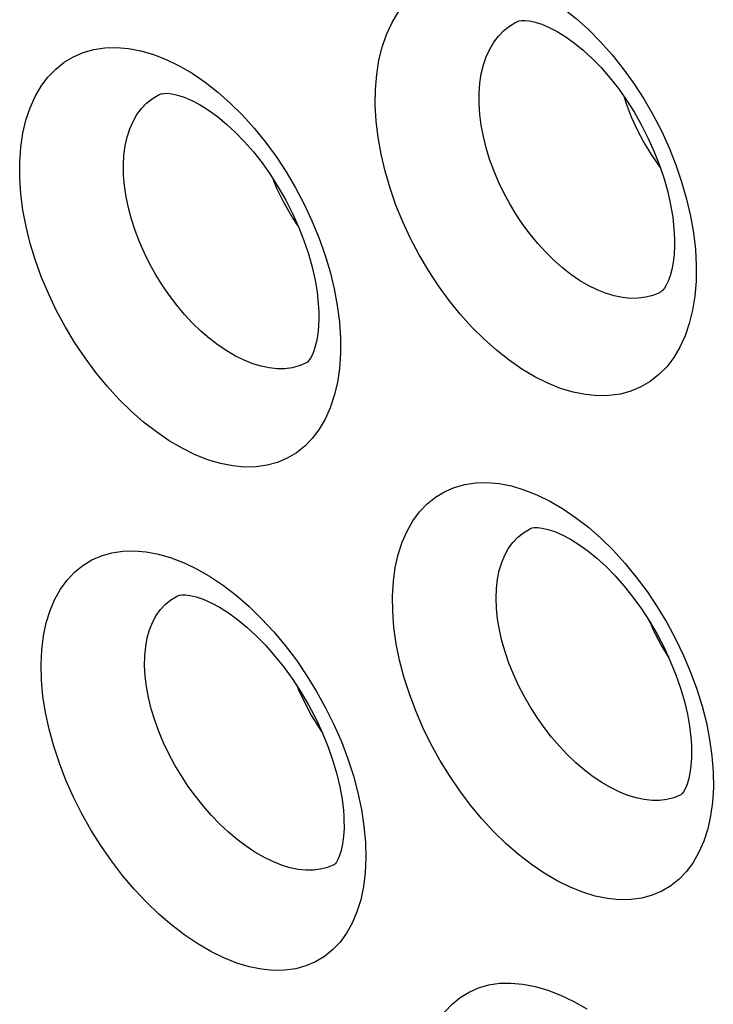
# Model space of a CAD drawing. Units: inches. Extents: x 65.6 to 145, y 111.5 to 185.9.
# Drawn here: x 95.4 to 97.3, y 138.9 to 141.5 of the extents above; entities that cross this region are included whole.
import ezdxf

# ---------------------------------------------------------------- set-up
doc = ezdxf.new("R2010")
doc.units = ezdxf.units.IN
doc.header["$MEASUREMENT"] = 0

# ---------------------------------------------------------------- blocks, each defined once
blk = doc.blocks.new('block 4209')
at = {"color": 7, "lineweight": 25, "true_color": 0xffffff}
blk.add_lwpolyline([(95.7816, 139.7743), (95.7801, 139.8021), (95.7805, 139.8287), (95.783, 139.8538), (95.7873, 139.8774), (95.7936, 139.8992), (95.8016, 139.9193), (95.8114, 139.9375), (95.8228, 139.9536), (95.8359, 139.9677), (95.8505, 139.9797), (95.8664, 139.9895), (95.8699, 139.9912)], dxfattribs=at)
blk = doc.blocks.new('block 4213')
at = {"color": 7, "lineweight": 25, "true_color": 0xffffff}
blk.add_lwpolyline([(96.3181, 139.3965), (96.3185, 139.3871), (96.3187, 139.3634), (96.3174, 139.3414), (96.3149, 139.3214), (96.3111, 139.3038), (96.3068, 139.2897), (96.3024, 139.2794), (96.2985, 139.2723), (96.2953, 139.268), (96.2936, 139.2662)], dxfattribs=at)
blk = doc.blocks.new('block 4218')
at = {"color": 7, "lineweight": 25, "true_color": 0xffffff}
blk.add_lwpolyline([(96.5256, 138.5998), (96.5241, 138.6417), (96.5254, 138.6813), (96.5295, 138.7186), (96.5365, 138.7537), (96.5463, 138.7864), (96.5587, 138.8163), (96.5735, 138.8434), (96.5909, 138.8676), (96.6105, 138.8887), (96.6323, 138.9066), (96.6563, 138.9213), (96.6821, 138.9326), (96.7097, 138.9404), (96.7391, 138.9448), (96.7697, 138.9456), (96.8017, 138.9428), (96.8351, 138.9365), (96.8691, 138.9265), (96.9038, 138.913), (96.9392, 138.8959), (96.9746, 138.8755)], dxfattribs=at)
blk = doc.blocks.new('block 4225')
at = {"color": 7, "lineweight": 25, "true_color": 0xffffff}
blk.add_lwpolyline([(95.5012, 139.7634), (95.5003, 139.8056), (95.5021, 139.8455), (95.5067, 139.883), (95.5142, 139.9184), (95.5245, 139.9514), (95.5373, 139.9816), (95.5527, 140.0089), (95.5705, 140.0335), (95.5906, 140.0548), (95.6128, 140.0729), (95.6372, 140.0878), (95.6634, 140.0992), (95.6913, 140.1072), (95.721, 140.1117), (95.7519, 140.1126), (95.7842, 140.1099), (95.8177, 140.1035), (95.8519, 140.0936), (95.8867, 140.08), (95.9222, 140.0629), (95.9576, 140.0425)], dxfattribs=at)
blk = doc.blocks.new('block 4226')
at = {"color": 7, "lineweight": 25, "true_color": 0xffffff}
blk.add_lwpolyline([(96.3766, 139.3256), (96.3776, 139.2834), (96.3757, 139.2435), (96.3712, 139.206), (96.3637, 139.1706), (96.3535, 139.1376), (96.3408, 139.1075), (96.3256, 139.0804), (96.3079, 139.0561), (96.288, 139.0351), (96.2659, 139.0174), (96.2417, 139.0029), (96.2158, 138.9918), (96.1881, 138.9843), (96.1587, 138.9802), (96.128, 138.9797), (96.0961, 138.9828), (96.0628, 138.9895), (96.0289, 138.9996), (95.9943, 139.0134), (95.959, 139.0306), (95.9237, 139.0511), (95.8884, 139.0748), (95.8533, 139.1017), (95.8188, 139.1314), (95.7851, 139.1638), (95.7522, 139.1989), (95.7207, 139.236), (95.6906, 139.2752), (95.6619, 139.3165), (95.6352, 139.359), (95.6105, 139.4027), (95.5878, 139.4477), (95.5675, 139.4931), (95.5498, 139.5389), (95.5344, 139.5852), (95.5219, 139.6308), (95.5122, 139.6756), (95.5053, 139.7198), (95.5012, 139.7634)], dxfattribs=at)
blk = doc.blocks.new('block 4229')
at = {"color": 7, "lineweight": 25, "true_color": 0xffffff}
blk.add_lwpolyline([(95.7232, 141.1263), (95.7227, 141.1541), (95.7242, 141.1807), (95.7276, 141.2059), (95.7328, 141.2296), (95.7399, 141.2516), (95.7488, 141.2718), (95.7593, 141.2902), (95.7715, 141.3066), (95.7852, 141.3209), (95.8003, 141.3331), (95.8169, 141.343), (95.8202, 141.3447)], dxfattribs=at)
blk = doc.blocks.new('block 4231')
at = {"color": 7, "lineweight": 25, "true_color": 0xffffff}
blk.add_open_spline([(96.2505, 140.7579), (96.2505, 140.7579), (96.2508, 140.7413), (96.2508, 140.7413), (96.2508, 140.7413), (96.2499, 140.7182), (96.2499, 140.7182), (96.2499, 140.7182), (96.2478, 140.697), (96.2478, 140.697), (96.2478, 140.697), (96.2445, 140.6778), (96.2445, 140.6778), (96.2445, 140.6778), (96.2402, 140.661), (96.2402, 140.661), (96.2402, 140.661), (96.2354, 140.6473), (96.2354, 140.6473), (96.2354, 140.6473), (96.2305, 140.6369), (96.2305, 140.6369), (96.2305, 140.6369), (96.226, 140.6295), (96.226, 140.6295), (96.226, 140.6295), (96.2222, 140.6246), (96.2222, 140.6246), (96.2222, 140.6246), (96.2197, 140.622), (96.2197, 140.622), (96.2182, 140.6209), (96.2173, 140.6203), (96.2173, 140.6203)], degree=3, knots=[0, 0, 0, 0, 1, 1, 1, 2, 2, 2, 3, 3, 3, 4, 4, 4, 5, 5, 5, 6, 6, 6, 7, 7, 7, 8, 8, 8, 9, 9, 9, 10, 10, 10, 11, 11, 11, 11], dxfattribs=at)
blk = doc.blocks.new('block 4242')
at = {"color": 7, "lineweight": 25, "true_color": 0xffffff}
blk.add_lwpolyline([(95.4426, 141.1203), (95.4427, 141.1624), (95.4455, 141.2023), (95.4511, 141.2399), (95.4595, 141.2754), (95.4706, 141.3086), (95.4843, 141.3391), (95.5004, 141.3667), (95.519, 141.3914), (95.5398, 141.413), (95.5627, 141.4313), (95.5877, 141.4464), (95.6143, 141.458), (95.6427, 141.4661), (95.6728, 141.4707), (95.704, 141.4716), (95.7364, 141.4689), (95.7699, 141.4625), (95.804, 141.4526), (95.8386, 141.4391), (95.8737, 141.422), (95.9086, 141.4016)], dxfattribs=at)
blk = doc.blocks.new('block 4244')
at = {"color": 7, "lineweight": 25, "true_color": 0xffffff}
blk.add_lwpolyline([(96.3091, 140.687), (96.309, 140.6448), (96.3062, 140.6049), (96.3007, 140.5672), (96.2924, 140.5317), (96.2813, 140.4985), (96.2678, 140.4682), (96.2518, 140.4408), (96.2334, 140.4162), (96.2128, 140.3949), (96.1902, 140.3769), (96.1654, 140.3622), (96.1389, 140.351), (96.1108, 140.3433), (96.081, 140.3391), (96.05, 140.3385), (96.0179, 140.3415), (95.9846, 140.3481), (95.9508, 140.3583), (95.9163, 140.372), (95.8813, 140.3892), (95.8465, 140.4096), (95.8118, 140.4333), (95.7773, 140.4602), (95.7436, 140.4898), (95.7108, 140.5221), (95.6788, 140.557), (95.6482, 140.5941), (95.6192, 140.6332), (95.5915, 140.6743), (95.5659, 140.7167), (95.5424, 140.7604), (95.5209, 140.8053), (95.5018, 140.8506), (95.4853, 140.8963), (95.4712, 140.9424), (95.4598, 140.9879), (95.4513, 141.0326), (95.4456, 141.0767), (95.4426, 141.1203)], dxfattribs=at)
blk = doc.blocks.new('block 4686')
at = {"color": 7, "lineweight": 25, "true_color": 0xffffff}
blk.add_lwpolyline([(95.9576, 140.0425), (95.9929, 140.0187), (96.0281, 139.9916), (96.0625, 139.9618), (96.096, 139.9292), (96.1288, 139.8938), (96.1601, 139.8564), (96.1899, 139.8169), (96.2183, 139.7753), (96.2447, 139.7325), (96.2691, 139.6884), (96.2915, 139.6431), (96.3115, 139.5974), (96.329, 139.5512), (96.344, 139.5048), (96.3564, 139.4589)], dxfattribs=at)
blk = doc.blocks.new('block 4693')
at = {"color": 7, "lineweight": 25, "true_color": 0xffffff}
blk.add_lwpolyline([(96.9093, 140.2265), (96.9441, 140.2028), (96.9787, 140.1759), (97.0125, 140.1463), (97.0454, 140.1139), (97.0775, 140.0788), (97.1081, 140.0416), (97.1372, 140.0023), (97.1648, 139.9611), (97.1905, 139.9186), (97.214, 139.8749), (97.2356, 139.83), (97.2547, 139.7848), (97.2714, 139.7392), (97.2858, 139.6932), (97.2974, 139.6478)], dxfattribs=at)
blk = doc.blocks.new('block 4696')
at = {"color": 7, "lineweight": 25, "true_color": 0xffffff}
blk.add_lwpolyline([(95.9086, 141.4016), (95.9433, 141.3779), (95.9778, 141.3509), (96.0114, 141.3212), (96.0441, 141.2887), (96.0759, 141.2534)], dxfattribs=at)
blk = doc.blocks.new('block 4851')
at = {"color": 7, "lineweight": 25, "true_color": 0xffffff}
blk.add_lwpolyline([(96.0759, 141.2534), (96.1063, 141.2162)], dxfattribs=at)
blk = doc.blocks.new('block 4872')
at = {"color": 7, "lineweight": 25, "true_color": 0xffffff}
blk.add_lwpolyline([(96.1063, 141.2162), (96.1351, 141.1768), (96.1624, 141.1353), (96.1877, 141.0927), (96.2109, 141.0487), (96.2321, 141.0036), (96.2508, 140.958), (96.2671, 140.9121), (96.281, 140.8657), (96.2922, 140.82)], dxfattribs=at)
blk = doc.blocks.new('block 4876')
at = {"color": 7, "lineweight": 25, "true_color": 0xffffff}
blk.add_open_spline([(96.1951, 140.9887), (96.1939, 140.9903), (96.1732, 141.0228), (96.1732, 141.0228), (96.1732, 141.0228), (96.1543, 141.0564), (96.1543, 141.0564), (96.1543, 141.0564), (96.1373, 141.0911), (96.1373, 141.0911), (96.1373, 141.0911), (96.126, 141.1182), (96.126, 141.1182)], degree=3, knots=[0, 0, 0, 0, 1, 1, 1, 2, 2, 2, 3, 3, 3, 4, 4, 4, 4], dxfattribs=at)
blk = doc.blocks.new('block 4901')
at = {"color": 7, "lineweight": 25, "true_color": 0xffffff}
blk.add_lwpolyline([(96.192, 139.7468), (96.1959, 139.7372), (96.2124, 139.7018), (96.2309, 139.6673), (96.2513, 139.6341), (96.2592, 139.6228)], dxfattribs=at)
blk = doc.blocks.new('block 4904')
at = {"color": 7, "lineweight": 25, "true_color": 0xffffff}
blk.add_open_spline([(97.1423, 139.9245), (97.143, 139.9229), (97.1591, 139.888), (97.1591, 139.888), (97.1591, 139.888), (97.1772, 139.8541), (97.1772, 139.8541), (97.1772, 139.8541), (97.1959, 139.8234), (97.1959, 139.8234)], degree=3, knots=[0, 0, 0, 0, 1, 1, 1, 2, 2, 2, 3, 3, 3, 3], dxfattribs=at)
blk = doc.blocks.new('block 4910')
at = {"color": 7, "lineweight": 25, "true_color": 0xffffff}
blk.add_lwpolyline([(97.0744, 141.3398), (97.0807, 141.3201), (97.0945, 141.2845), (97.1105, 141.2494), (97.1285, 141.2153), (97.1484, 141.1824), (97.17, 141.1511), (97.1733, 141.1468)], dxfattribs=at)
blk = doc.blocks.new('block 4931')
at = {"color": 7, "lineweight": 25, "true_color": 0xffffff}
blk.add_lwpolyline([(96.3564, 139.4589), (96.3659, 139.4138)], dxfattribs=at)
blk = doc.blocks.new('block 4935')
at = {"color": 7, "lineweight": 25, "true_color": 0xffffff}
blk.add_lwpolyline([(97.2974, 139.6478), (97.3062, 139.6032)], dxfattribs=at)
blk = doc.blocks.new('block 4939')
at = {"color": 7, "lineweight": 25, "true_color": 0xffffff}
blk.add_lwpolyline([(96.2922, 140.82), (96.3005, 140.7751)], dxfattribs=at)
blk = doc.blocks.new('block 4961')
at = {"color": 7, "lineweight": 25, "true_color": 0xffffff}
blk.add_lwpolyline([(96.3659, 139.4138), (96.3726, 139.3694), (96.3766, 139.3256)], dxfattribs=at)
blk = doc.blocks.new('block 4977')
at = {"color": 7, "lineweight": 25, "true_color": 0xffffff}
blk.add_lwpolyline([(96.3005, 140.7751), (96.3062, 140.7307), (96.3091, 140.687)], dxfattribs=at)
blk = doc.blocks.new('block 5051')
at = {"color": 7, "lineweight": 25, "true_color": 0xffffff}
blk.add_lwpolyline([(96.7306, 139.957), (96.7296, 139.9845), (96.7305, 140.0109), (96.7334, 140.0358), (96.7382, 140.0593), (96.7448, 140.081), (96.7532, 140.101), (96.7633, 140.1192), (96.7751, 140.1353), (96.7884, 140.1494), (96.8032, 140.1614), (96.8193, 140.1711), (96.8224, 140.1727)], dxfattribs=at)
blk = doc.blocks.new('block 5053')
at = {"color": 7, "lineweight": 25, "true_color": 0xffffff}
blk.add_lwpolyline([(97.2573, 139.5865), (97.2576, 139.5773), (97.2574, 139.5536), (97.2559, 139.5317), (97.2531, 139.5118), (97.2492, 139.4944), (97.2447, 139.4802), (97.2401, 139.4696), (97.2359, 139.4622), (97.2324, 139.4575), (97.2303, 139.4553)], dxfattribs=at)
blk = doc.blocks.new('block 5071')
at = {"color": 7, "lineweight": 25, "true_color": 0xffffff}
blk.add_lwpolyline([(96.4501, 139.9485), (96.4496, 139.9904), (96.452, 140.0301), (96.4571, 140.0674), (96.465, 140.1027), (96.4757, 140.1357), (96.4889, 140.1659), (96.5046, 140.1932), (96.5228, 140.2177), (96.5431, 140.2391), (96.5656, 140.2571), (96.5902, 140.272), (96.6166, 140.2834), (96.6446, 140.2913), (96.6743, 140.2958), (96.7053, 140.2967), (96.7374, 140.2939), (96.7708, 140.2875), (96.8047, 140.2775), (96.8393, 140.264), (96.8744, 140.2469), (96.9093, 140.2265)], dxfattribs=at)
blk = doc.blocks.new('block 5072')
at = {"color": 7, "lineweight": 25, "true_color": 0xffffff}
blk.add_lwpolyline([(97.3158, 139.5156), (97.3163, 139.4737), (97.314, 139.4341), (97.3089, 139.3968), (97.3011, 139.3615), (97.2905, 139.3286), (97.2775, 139.2985), (97.2619, 139.2713), (97.2439, 139.2469), (97.2237, 139.2259), (97.2013, 139.2081), (97.1768, 139.1936), (97.1507, 139.1825), (97.1228, 139.175), (97.0932, 139.171), (97.0625, 139.1705), (97.0305, 139.1737), (96.9974, 139.1804), (96.9637, 139.1906), (96.9294, 139.2043), (96.8944, 139.2216), (96.8596, 139.242), (96.8249, 139.2656), (96.7904, 139.2924), (96.7566, 139.3218), (96.7236, 139.354), (96.6914, 139.3888), (96.6606, 139.4257), (96.6313, 139.4646), (96.6034, 139.5055), (96.5775, 139.5476), (96.5536, 139.591), (96.5317, 139.6356), (96.5123, 139.6806), (96.4953, 139.726), (96.4807, 139.7718), (96.4688, 139.817), (96.4598, 139.8614), (96.4536, 139.9052), (96.4501, 139.9485)], dxfattribs=at)
blk = doc.blocks.new('block 5077')
at = {"color": 7, "lineweight": 25, "true_color": 0xffffff}
blk.add_lwpolyline([(97.2115, 140.9536), (97.2115, 140.9364), (97.2104, 140.9128), (97.2079, 140.8913), (97.2043, 140.8718), (97.1997, 140.8548), (97.1945, 140.8408), (97.1893, 140.8299), (97.1845, 140.822), (97.1802, 140.8165), (97.177, 140.8134), (97.1748, 140.8117)], dxfattribs=at)
blk = doc.blocks.new('block 5081')
at = {"color": 7, "lineweight": 25, "true_color": 0xffffff}
blk.add_lwpolyline([(96.6836, 141.3198), (96.6837, 141.3478), (96.6856, 141.3747), (96.6895, 141.4002), (96.6953, 141.4242), (96.7029, 141.4465), (96.7122, 141.467), (96.7233, 141.4856), (96.7359, 141.5023), (96.7501, 141.5168), (96.7657, 141.5292), (96.7827, 141.5393), (96.7858, 141.5408)], dxfattribs=at)
blk = doc.blocks.new('block 5091')
at = {"color": 7, "lineweight": 25, "true_color": 0xffffff}
blk.add_lwpolyline([(97.2701, 140.8827), (97.2695, 140.8403), (97.2662, 140.8002), (97.2602, 140.7623)], dxfattribs=at)
blk = doc.blocks.new('block 5092')
at = {"color": 7, "lineweight": 25, "true_color": 0xffffff}
blk.add_lwpolyline([(96.4029, 141.3163), (96.4035, 141.3587), (96.4069, 141.3988), (96.413, 141.4367), (96.4219, 141.4725), (96.4336, 141.506), (96.4477, 141.5367), (96.4644, 141.5646), (96.4835, 141.5897), (96.5047, 141.6115), (96.5281, 141.63), (96.5536, 141.6452), (96.5807, 141.657), (96.6095, 141.6651), (96.6399, 141.6697), (96.6714, 141.6707), (96.7041, 141.668), (96.7378, 141.6616), (96.772, 141.6516), (96.8067, 141.6379), (96.8418, 141.6207), (96.8766, 141.6002)], dxfattribs=at)
blk = doc.blocks.new('block 5219')
at = {"color": 7, "lineweight": 25, "true_color": 0xffffff}
blk.add_lwpolyline([(97.2602, 140.7623), (97.2514, 140.7265), (97.2398, 140.6929), (97.2258, 140.6623), (97.2093, 140.6345), (97.1904, 140.6096), (97.1693, 140.5881), (97.1461, 140.5698), (97.1207, 140.5549), (97.0938, 140.5435), (97.0652, 140.5358), (97.0349, 140.5316), (97.0036, 140.531), (96.9711, 140.5341), (96.9376, 140.5408), (96.9035, 140.5511), (96.869, 140.565), (96.834, 140.5823), (96.7993, 140.6029), (96.7647, 140.6268), (96.7303, 140.6538), (96.6969, 140.6835), (96.6643, 140.716), (96.6326, 140.7512), (96.6024, 140.7884), (96.5737, 140.8276), (96.5466, 140.8689), (96.5215, 140.9115), (96.4984, 140.9553), (96.4774, 141.0003), (96.4589, 141.0457), (96.4429, 141.0916), (96.4294, 141.1378), (96.4186, 141.1835), (96.4106, 141.2283), (96.4054, 141.2726), (96.4029, 141.3163)], dxfattribs=at)
blk = doc.blocks.new('block 5543')
at = {"color": 7, "lineweight": 25, "true_color": 0xffffff}
blk.add_lwpolyline([(96.8766, 141.6002), (96.9112, 141.5764), (96.9456, 141.5493), (96.979, 141.5195), (97.0114, 141.4868), (97.043, 141.4515), (97.073, 141.414), (97.1014, 141.3745), (97.1283, 141.3329), (97.1532, 141.2901), (97.1759, 141.246), (97.1967, 141.2006), (97.2149, 141.1549), (97.2307, 141.1088), (97.2441, 141.0623), (97.2547, 141.0163)], dxfattribs=at)
blk = doc.blocks.new('block 5817')
at = {"color": 7, "lineweight": 25, "true_color": 0xffffff}
blk.add_lwpolyline([(97.2547, 141.0163), (97.2625, 140.9712)], dxfattribs=at)
blk = doc.blocks.new('block 5836')
at = {"color": 7, "lineweight": 25, "true_color": 0xffffff}
blk.add_lwpolyline([(97.3062, 139.6032), (97.3124, 139.5591), (97.3158, 139.5156)], dxfattribs=at)
blk = doc.blocks.new('block 5852')
at = {"color": 7, "lineweight": 25, "true_color": 0xffffff}
blk.add_lwpolyline([(97.2625, 140.9712), (97.2677, 140.9267), (97.2701, 140.8827)], dxfattribs=at)
blk = doc.blocks.new('block 6188')
at = {"color": 7, "lineweight": 25, "true_color": 0xffffff}
blk.add_lwpolyline([(95.8202, 141.3447), (95.8206, 141.3449)], dxfattribs=at)
blk = doc.blocks.new('block 6641')
at = {"color": 7, "lineweight": 25, "true_color": 0xffffff}
blk.add_lwpolyline([(96.2173, 140.6203), (96.2171, 140.6202)], dxfattribs=at)
blk = doc.blocks.new('block 6642')
at = {"color": 7, "lineweight": 25, "true_color": 0xffffff}
blk.add_lwpolyline([(97.1734, 140.8109), (97.1732, 140.8107)], dxfattribs=at)
blk = doc.blocks.new('block 6646')
at = {"color": 7, "lineweight": 25, "true_color": 0xffffff}
blk.add_lwpolyline([(96.293, 139.2657), (96.2927, 139.2656)], dxfattribs=at)
blk = doc.blocks.new('block 6647')
at = {"color": 7, "lineweight": 25, "true_color": 0xffffff}
blk.add_lwpolyline([(97.2289, 139.4542), (97.2286, 139.4541)], dxfattribs=at)
blk = doc.blocks.new('block 6675')
at = {"color": 7, "lineweight": 25, "true_color": 0xffffff}
blk.add_lwpolyline([(96.2927, 139.2656), (96.291, 139.2647), (96.2739, 139.2575), (96.2556, 139.2527), (96.2362, 139.2502), (96.2158, 139.2501), (96.1944, 139.2524), (96.1722, 139.257), (96.1494, 139.264), (96.126, 139.2734), (96.1022, 139.285), (96.0782, 139.2989), (96.0542, 139.3148), (96.0302, 139.3329), (96.0066, 139.3528), (95.9834, 139.3745), (95.9608, 139.3979), (95.939, 139.4228), (95.918, 139.4491), (95.8981, 139.4765), (95.8793, 139.5049), (95.8619, 139.5342), (95.8459, 139.5641), (95.8314, 139.5944), (95.8185, 139.625), (95.8074, 139.6556), (95.7981, 139.6861), (95.7907, 139.7162), (95.7852, 139.7457), (95.7816, 139.7743)], dxfattribs=at)
blk = doc.blocks.new('block 6677')
at = {"color": 7, "lineweight": 25, "true_color": 0xffffff}
blk.add_lwpolyline([(96.2171, 140.6202), (96.215, 140.6191), (96.1975, 140.6118), (96.1788, 140.6068), (96.1591, 140.6042), (96.1384, 140.604), (96.1169, 140.6061), (96.0947, 140.6107), (96.072, 140.6176), (96.0488, 140.6268), (96.0253, 140.6384), (96.0018, 140.6522), (95.9783, 140.6681), (95.955, 140.686), (95.9321, 140.7059), (95.9097, 140.7275), (95.888, 140.7508), (95.867, 140.7756), (95.8471, 140.8017), (95.8282, 140.829), (95.8105, 140.8574), (95.7942, 140.8866), (95.7793, 140.9164), (95.766, 140.9466), (95.7543, 140.9772), (95.7444, 141.0077), (95.7363, 141.0382), (95.73, 141.0682), (95.7256, 141.0976), (95.7232, 141.1263)], dxfattribs=at)
blk = doc.blocks.new('block 6679')
at = {"color": 7, "lineweight": 25, "true_color": 0xffffff}
blk.add_lwpolyline([(97.2286, 139.4541), (97.2264, 139.453), (97.2092, 139.4459), (97.1908, 139.441), (97.1713, 139.4386), (97.1509, 139.4385), (97.1296, 139.4407), (97.1075, 139.4454), (97.0849, 139.4523), (97.0618, 139.4616), (97.0384, 139.4732), (97.0149, 139.4869), (96.9914, 139.5027), (96.968, 139.5206), (96.945, 139.5403), (96.9224, 139.5618), (96.9005, 139.5849), (96.8794, 139.6096), (96.8592, 139.6355), (96.84, 139.6626), (96.822, 139.6907), (96.8053, 139.7196), (96.79, 139.7491), (96.7763, 139.7791), (96.7642, 139.8093), (96.7538, 139.8396), (96.7452, 139.8697), (96.7384, 139.8994), (96.7336, 139.9286), (96.7306, 139.957)], dxfattribs=at)
blk = doc.blocks.new('block 6680')
at = {"color": 7, "lineweight": 25, "true_color": 0xffffff}
blk.add_lwpolyline([(97.1732, 140.8107), (97.1707, 140.8094), (97.1527, 140.802), (97.1336, 140.7969), (97.1135, 140.7942), (97.0925, 140.794), (97.0707, 140.7961), (97.0483, 140.8007), (97.0254, 140.8077), (97.0021, 140.8171), (96.9786, 140.8288), (96.9551, 140.8427), (96.9317, 140.8587), (96.9086, 140.8768), (96.8858, 140.8968), (96.8637, 140.9185), (96.8422, 140.942), (96.8216, 140.967), (96.802, 140.9933), (96.7835, 141.0208), (96.7663, 141.0493), (96.7505, 141.0786), (96.7361, 141.1086), (96.7233, 141.139), (96.7121, 141.1697), (96.7027, 141.2005), (96.6951, 141.2311), (96.6894, 141.2613), (96.6855, 141.2909), (96.6836, 141.3198)], dxfattribs=at)
blk = doc.blocks.new('block 6700')
at = {"color": 7, "lineweight": 25, "true_color": 0xffffff}
blk.add_lwpolyline([(95.8699, 139.9912), (95.8704, 139.9914)], dxfattribs=at)
blk = doc.blocks.new('block 6703')
at = {"color": 7, "lineweight": 25, "true_color": 0xffffff}
blk.add_lwpolyline([(96.8224, 140.1727), (96.8228, 140.1729)], dxfattribs=at)
blk = doc.blocks.new('block 6707')
at = {"color": 7, "lineweight": 25, "true_color": 0xffffff}
blk.add_lwpolyline([(96.7858, 141.5408), (96.7861, 141.541)], dxfattribs=at)
blk = doc.blocks.new('block 6744')
at = {"color": 7, "lineweight": 25, "true_color": 0xffffff}
blk.add_open_spline([(96.7858, 141.5408), (96.787, 141.5414), (96.7919, 141.543), (96.7919, 141.543), (96.7919, 141.543), (96.7981, 141.544), (96.7981, 141.544), (96.7981, 141.544), (96.8072, 141.5442), (96.8072, 141.5442), (96.8072, 141.5442), (96.8198, 141.543), (96.8198, 141.543), (96.8198, 141.543), (96.8352, 141.5398), (96.8352, 141.5398), (96.8352, 141.5398), (96.8531, 141.5341), (96.8531, 141.5341), (96.8531, 141.5341), (96.8732, 141.5256), (96.8732, 141.5256), (96.8732, 141.5256), (96.8948, 141.5144), (96.8948, 141.5144), (96.8948, 141.5144), (96.9176, 141.5002), (96.9176, 141.5002), (96.9176, 141.5002), (96.9412, 141.4834), (96.9412, 141.4834), (96.9412, 141.4834), (96.9651, 141.4638), (96.9651, 141.4638), (96.9651, 141.4638), (96.9892, 141.4416), (96.9892, 141.4416), (96.9892, 141.4416), (97.0132, 141.4169), (97.0132, 141.4169), (97.0132, 141.4169), (97.0368, 141.3898), (97.0368, 141.3898), (97.0368, 141.3898), (97.0598, 141.3605), (97.0598, 141.3605), (97.0598, 141.3605), (97.082, 141.3291), (97.082, 141.3291), (97.082, 141.3291), (97.1031, 141.2959), (97.1031, 141.2959), (97.1031, 141.2959), (97.1227, 141.2614), (97.1227, 141.2614), (97.1227, 141.2614), (97.1407, 141.2259), (97.1407, 141.2259), (97.1407, 141.2259), (97.1569, 141.1897), (97.1569, 141.1897), (97.1569, 141.1897), (97.1711, 141.1533), (97.1711, 141.1533), (97.1711, 141.1533), (97.1833, 141.1171), (97.1833, 141.1171), (97.1833, 141.1171), (97.1932, 141.0814), (97.1932, 141.0814), (97.1932, 141.0814), (97.201, 141.0468), (97.201, 141.0468), (97.201, 141.0468), (97.2066, 141.0136), (97.2066, 141.0136), (97.2066, 141.0136), (97.21, 140.9822), (97.21, 140.9822), (97.21, 140.9822), (97.2115, 140.9537), (97.2115, 140.9537)], degree=3, knots=[0, 0, 0, 0, 1, 1, 1, 2, 2, 2, 3, 3, 3, 4, 4, 4, 5, 5, 5, 6, 6, 6, 7, 7, 7, 8, 8, 8, 9, 9, 9, 10, 10, 10, 11, 11, 11, 12, 12, 12, 13, 13, 13, 14, 14, 14, 15, 15, 15, 16, 16, 16, 17, 17, 17, 18, 18, 18, 19, 19, 19, 20, 20, 20, 21, 21, 21, 22, 22, 22, 23, 23, 23, 24, 24, 24, 25, 25, 25, 26, 26, 26, 27, 27, 27, 27], dxfattribs=at)
blk = doc.blocks.new('block 6746')
at = {"color": 7, "lineweight": 25, "true_color": 0xffffff}
blk.add_open_spline([(96.8225, 140.1727), (96.8235, 140.1732), (96.8273, 140.1743), (96.8273, 140.1743), (96.8273, 140.1743), (96.8327, 140.175), (96.8327, 140.175), (96.8327, 140.175), (96.8414, 140.1751), (96.8414, 140.1751), (96.8414, 140.1751), (96.8539, 140.1738), (96.8539, 140.1738), (96.8539, 140.1738), (96.8696, 140.1703), (96.8696, 140.1703), (96.8696, 140.1703), (96.8878, 140.1643), (96.8878, 140.1643), (96.8878, 140.1643), (96.9081, 140.1556), (96.9081, 140.1556), (96.9081, 140.1556), (96.9302, 140.1439), (96.9302, 140.1439), (96.9302, 140.1439), (96.9534, 140.1295), (96.9534, 140.1295), (96.9534, 140.1295), (96.9773, 140.1123), (96.9773, 140.1123), (96.9773, 140.1123), (97.0018, 140.0924), (97.0018, 140.0924), (97.0018, 140.0924), (97.0264, 140.0699), (97.0264, 140.0699), (97.0264, 140.0699), (97.0511, 140.0448), (97.0511, 140.0448), (97.0511, 140.0448), (97.0753, 140.0173), (97.0753, 140.0173), (97.0753, 140.0173), (97.0991, 139.9876), (97.0991, 139.9876), (97.0991, 139.9876), (97.1221, 139.9557), (97.1221, 139.9557), (97.1221, 139.9557), (97.1439, 139.9221), (97.1439, 139.9221), (97.1439, 139.9221), (97.1643, 139.8872), (97.1643, 139.8872), (97.1643, 139.8872), (97.1831, 139.8512), (97.1831, 139.8512), (97.1831, 139.8512), (97.2, 139.8146), (97.2, 139.8146), (97.2, 139.8146), (97.2148, 139.778), (97.2148, 139.778), (97.2148, 139.778), (97.2275, 139.7417), (97.2275, 139.7417), (97.2275, 139.7417), (97.238, 139.706), (97.238, 139.706), (97.238, 139.706), (97.2461, 139.6716), (97.2461, 139.6716), (97.2461, 139.6716), (97.252, 139.639), (97.252, 139.639), (97.252, 139.639), (97.2557, 139.6083), (97.2557, 139.6083), (97.2557, 139.6083), (97.2572, 139.5867), (97.2572, 139.5867)], degree=3, knots=[0, 0, 0, 0, 1, 1, 1, 2, 2, 2, 3, 3, 3, 4, 4, 4, 5, 5, 5, 6, 6, 6, 7, 7, 7, 8, 8, 8, 9, 9, 9, 10, 10, 10, 11, 11, 11, 12, 12, 12, 13, 13, 13, 14, 14, 14, 15, 15, 15, 16, 16, 16, 17, 17, 17, 18, 18, 18, 19, 19, 19, 20, 20, 20, 21, 21, 21, 22, 22, 22, 23, 23, 23, 24, 24, 24, 25, 25, 25, 26, 26, 26, 27, 27, 27, 27], dxfattribs=at)
blk = doc.blocks.new('block 6747')
at = {"color": 7, "lineweight": 25, "true_color": 0xffffff}
blk.add_open_spline([(95.8202, 141.3447), (95.8214, 141.3452), (95.8258, 141.3466), (95.8258, 141.3466), (95.8258, 141.3466), (95.8317, 141.3475), (95.8317, 141.3475), (95.8317, 141.3475), (95.8407, 141.3476), (95.8407, 141.3476), (95.8407, 141.3476), (95.8534, 141.3463), (95.8534, 141.3463), (95.8534, 141.3463), (95.8691, 141.3428), (95.8691, 141.3428), (95.8691, 141.3428), (95.8873, 141.3368), (95.8873, 141.3368), (95.8873, 141.3368), (95.9076, 141.3281), (95.9076, 141.3281), (95.9076, 141.3281), (95.9297, 141.3165), (95.9297, 141.3165), (95.9297, 141.3165), (95.9528, 141.302), (95.9528, 141.302), (95.9528, 141.302), (95.9767, 141.2848), (95.9767, 141.2848), (95.9767, 141.2848), (96.0009, 141.2648), (96.0009, 141.2648), (96.0009, 141.2648), (96.0254, 141.2422), (96.0254, 141.2422), (96.0254, 141.2422), (96.0498, 141.217), (96.0498, 141.217), (96.0498, 141.217), (96.0738, 141.1895), (96.0738, 141.1895), (96.0738, 141.1895), (96.0972, 141.1598), (96.0972, 141.1598), (96.0972, 141.1598), (96.1198, 141.1279), (96.1198, 141.1279), (96.1198, 141.1279), (96.1412, 141.0943), (96.1412, 141.0943), (96.1412, 141.0943), (96.1612, 141.0594), (96.1612, 141.0594), (96.1612, 141.0594), (96.1795, 141.0234), (96.1795, 141.0234), (96.1795, 141.0234), (96.1959, 140.9869), (96.1959, 140.9869), (96.1959, 140.9869), (96.2103, 140.9502), (96.2103, 140.9502), (96.2103, 140.9502), (96.2226, 140.9139), (96.2226, 140.9139), (96.2226, 140.9139), (96.2326, 140.8781), (96.2326, 140.8781), (96.2326, 140.8781), (96.2403, 140.8436), (96.2403, 140.8436), (96.2403, 140.8436), (96.2459, 140.8108), (96.2459, 140.8108), (96.2459, 140.8108), (96.2493, 140.7799), (96.2493, 140.7799), (96.2493, 140.7799), (96.2505, 140.7581), (96.2505, 140.7581)], degree=3, knots=[0, 0, 0, 0, 1, 1, 1, 2, 2, 2, 3, 3, 3, 4, 4, 4, 5, 5, 5, 6, 6, 6, 7, 7, 7, 8, 8, 8, 9, 9, 9, 10, 10, 10, 11, 11, 11, 12, 12, 12, 13, 13, 13, 14, 14, 14, 15, 15, 15, 16, 16, 16, 17, 17, 17, 18, 18, 18, 19, 19, 19, 20, 20, 20, 21, 21, 21, 22, 22, 22, 23, 23, 23, 24, 24, 24, 25, 25, 25, 26, 26, 26, 27, 27, 27, 27], dxfattribs=at)
blk = doc.blocks.new('block 6751')
at = {"color": 7, "lineweight": 25, "true_color": 0xffffff}
blk.add_open_spline([(95.87, 139.9912), (95.8711, 139.9917), (95.8748, 139.9928), (95.8748, 139.9928), (95.8748, 139.9928), (95.8805, 139.9935), (95.8805, 139.9935), (95.8805, 139.9935), (95.8896, 139.9935), (95.8896, 139.9935), (95.8896, 139.9935), (95.9028, 139.9919), (95.9028, 139.9919), (95.9028, 139.9919), (95.9192, 139.988), (95.9192, 139.988), (95.9192, 139.988), (95.9383, 139.9815), (95.9383, 139.9815), (95.9383, 139.9815), (95.9595, 139.9722), (95.9595, 139.9722), (95.9595, 139.9722), (95.9824, 139.9599), (95.9824, 139.9599), (95.9824, 139.9599), (96.0064, 139.9448), (96.0064, 139.9448), (96.0064, 139.9448), (96.0311, 139.9268), (96.0311, 139.9268), (96.0311, 139.9268), (96.0563, 139.9061), (96.0563, 139.9061), (96.0563, 139.9061), (96.0817, 139.8828), (96.0817, 139.8828), (96.0817, 139.8828), (96.1071, 139.8568), (96.1071, 139.8568), (96.1071, 139.8568), (96.1322, 139.8284), (96.1322, 139.8284), (96.1322, 139.8284), (96.1566, 139.7977), (96.1566, 139.7977), (96.1566, 139.7977), (96.1803, 139.7649), (96.1803, 139.7649), (96.1803, 139.7649), (96.2028, 139.7303), (96.2028, 139.7303), (96.2028, 139.7303), (96.2238, 139.6944), (96.2238, 139.6944), (96.2238, 139.6944), (96.2431, 139.6575), (96.2431, 139.6575), (96.2431, 139.6575), (96.2605, 139.6201), (96.2605, 139.6201), (96.2605, 139.6201), (96.2756, 139.5827), (96.2756, 139.5827), (96.2756, 139.5827), (96.2886, 139.5457), (96.2886, 139.5457), (96.2886, 139.5457), (96.2992, 139.5096), (96.2992, 139.5096), (96.2992, 139.5096), (96.3074, 139.4749), (96.3074, 139.4749), (96.3074, 139.4749), (96.3133, 139.4422), (96.3133, 139.4422), (96.3133, 139.4422), (96.317, 139.4116), (96.317, 139.4116), (96.317, 139.4116), (96.3181, 139.3967), (96.3181, 139.3967)], degree=3, knots=[0, 0, 0, 0, 1, 1, 1, 2, 2, 2, 3, 3, 3, 4, 4, 4, 5, 5, 5, 6, 6, 6, 7, 7, 7, 8, 8, 8, 9, 9, 9, 10, 10, 10, 11, 11, 11, 12, 12, 12, 13, 13, 13, 14, 14, 14, 15, 15, 15, 16, 16, 16, 17, 17, 17, 18, 18, 18, 19, 19, 19, 20, 20, 20, 21, 21, 21, 22, 22, 22, 23, 23, 23, 24, 24, 24, 25, 25, 25, 26, 26, 26, 27, 27, 27, 27], dxfattribs=at)

msp = doc.modelspace()

# ---------------------------------------------------------------- block references
for name in ['block 5092', 'block 5543', 'block 5081', 'block 6744', 'block 6707', 'block 4242', 'block 4696', 'block 4229', 'block 6747', 'block 6188', 'block 5219', 'block 6680', 'block 4910', 'block 4851', 'block 4872', 'block 4244', 'block 6677', 'block 4876', 'block 5817', 'block 5852', 'block 5077', 'block 5091', 'block 4939', 'block 6642', 'block 4231', 'block 4977', 'block 6641', 'block 5071', 'block 4693', 'block 5051', 'block 6703', 'block 6746', 'block 4225', 'block 4686', 'block 4209', 'block 6700', 'block 6751', 'block 5072', 'block 6679', 'block 4904', 'block 6675', 'block 4226', 'block 4901', 'block 4935', 'block 5836', 'block 5053', 'block 4931', 'block 6647', 'block 4961', 'block 4213', 'block 6646', 'block 4218']:
    msp.add_blockref(name, (0, 0))

doc.saveas('drawing.dxf')
